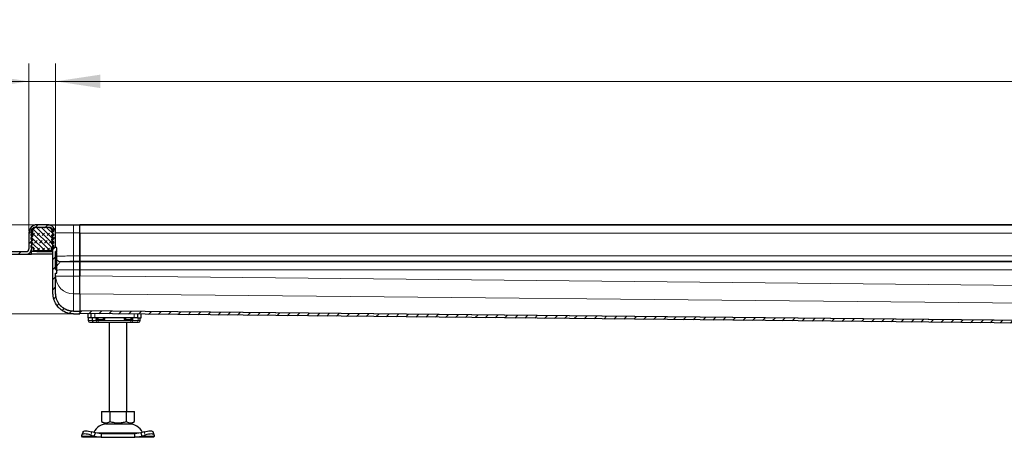
# Model space of a CAD drawing. Units: millimetres. Extents: x 0 to 420, y 0 to 297.
# Drawn here: x 56 to 111, y 228 to 252 of the extents above; entities that cross this region are included whole.
import ezdxf

# ---------------------------------------------------------------- set-up
doc = ezdxf.new("R2010")
doc.units = ezdxf.units.MM
doc.styles.add('SLDTEXTSTYLE0', font='TXT', dxfattribs={"width": 0.605})
doc.dimstyles.new('SLDDIMSTYLE0', dxfattribs={"dimtxt": 2.568319, "dimasz": 2.5, "dimexe": 0, "dimexo": 0.0625, "dimgap": 0.64208, "dimtad": 1, "dimlfac": 10, "dimrnd": 1e-09, "dimzin": 12, "dimdsep": 46, "dimtxsty": 'SLDTEXTSTYLE0', "dimsah": 1, "dimcen": 0.09, "dimadec": 0, "dimazin": 3, "dimtfac": 1, "dimtdec": 3, "dimtofl": 0, "dimtmove": 0, "dimatfit": 3, "dimfxl": 0, "dimfrac": 2, "dimtolj": 1, "dimtzin": 12, "dimarcsym": 0})
doc.dimstyles.new('SLDDIMSTYLE1', dxfattribs={"dimtxt": 2.568319, "dimasz": 2.5, "dimexe": 0, "dimexo": 0.0625, "dimgap": 0.64208, "dimtad": 1, "dimlfac": 10, "dimrnd": 1e-09, "dimzin": 12, "dimdsep": 46, "dimtxsty": 'SLDTEXTSTYLE0', "dimsah": 1, "dimcen": 0.09, "dimadec": 0, "dimazin": 3, "dimtfac": 1, "dimtdec": 3, "dimtmove": 0, "dimatfit": 0, "dimfxl": 0, "dimfrac": 2, "dimtolj": 1, "dimtzin": 12, "dimarcsym": 0})
doc.dimstyles.new('SLDDIMSTYLE2', dxfattribs={"dimtxt": 2.568319, "dimasz": 2.5, "dimexe": 0, "dimexo": 0.0625, "dimgap": 0.64208, "dimtad": 1, "dimdec": 0, "dimlfac": 10, "dimrnd": 1e-09, "dimzin": 12, "dimdsep": 46, "dimtxsty": 'SLDTEXTSTYLE0', "dimsah": 1, "dimcen": 0.09, "dimadec": 0, "dimazin": 3, "dimtfac": 1, "dimtdec": 3, "dimtmove": 0, "dimatfit": 0, "dimfxl": 0, "dimfrac": 2, "dimtolj": 1, "dimtzin": 12, "dimarcsym": 0})

# ---------------------------------------------------------------- blocks, each defined once
blk = doc.blocks.new('_D_5')
at = {"color": 7, "linetype": 'Continuous', "lineweight": 0}
for p, q in [((57.8, 239.983), (57.8, 249.379)), ((257.8, 239.983), (257.8, 249.379)), ((257.8, 248.379), (57.8, 248.379))]:
    blk.add_line(p, q, dxfattribs=at)
at = {"color": 7, "linetype": 'Continuous', "lineweight": 18}
for points in [[(57.8, 248.379), (60.3, 248.004), (60.3, 248.754)], [(257.8, 248.379), (255.3, 248.754), (255.3, 248.004)]]:
    blk.add_solid(points, dxfattribs=at)
at = {"color": 7, "linetype": 'Continuous', "lineweight": 18, "insert": (153.881, 251.79), "char_height": 2.6458, "attachment_point": 1, "style": 'SLDTEXTSTYLE0'}
blk.add_mtext('2000', dxfattribs=at)
blk = doc.blocks.new('_D_6')
at = {"color": 7, "linetype": 'Continuous', "lineweight": 0}
for p, q in [((56.3, 239.983), (56.3, 249.379)), ((57.8, 239.983), (57.8, 249.379)), ((56.3, 248.379), (49.665, 248.379)), ((57.8, 248.379), (56.3, 248.379)), ((57.8, 248.379), (62.8, 248.379))]:
    blk.add_line(p, q, dxfattribs=at)
at = {"color": 7, "linetype": 'Continuous', "lineweight": 18}
for points in [[(56.3, 248.379), (53.8, 248.754), (53.8, 248.004)], [(57.8, 248.379), (60.3, 248.004), (60.3, 248.754)]]:
    blk.add_solid(points, dxfattribs=at)
at = {"color": 7, "linetype": 'Continuous', "lineweight": 18, "insert": (49.665, 251.79), "char_height": 2.6458, "attachment_point": 1, "style": 'SLDTEXTSTYLE0'}
blk.add_mtext('15', dxfattribs=at)
blk = doc.blocks.new('_D_7')
at = {"color": 7, "linetype": 'Continuous', "lineweight": 0}
for p, q in [((43.3, 240.333), (43.3, 246.447)), ((56.65, 240.333), (42.3, 240.333)), ((43.3, 240.333), (43.3, 238.833)), ((51.2, 238.833), (42.3, 238.833)), ((43.3, 238.833), (43.3, 233.833))]:
    blk.add_line(p, q, dxfattribs=at)
at = {"color": 7, "linetype": 'Continuous', "lineweight": 18}
for points in [[(43.3, 240.333), (43.675, 242.833), (42.925, 242.833)], [(43.3, 238.833), (42.925, 236.333), (43.675, 236.333)]]:
    blk.add_solid(points, dxfattribs=at)
at = {"color": 7, "linetype": 'Continuous', "lineweight": 18, "insert": (39.89, 242.527), "char_height": 2.6458, "attachment_point": 1, "rotation": 90, "style": 'SLDTEXTSTYLE0'}
blk.add_mtext('15', dxfattribs=at)
blk = doc.blocks.new('_D_8')
at = {"color": 7, "linetype": 'Continuous', "lineweight": 0}
for p, q in [((35.3, 240.333), (35.3, 245.333)), ((56.65, 240.333), (34.3, 240.333)), ((35.3, 240.333), (35.3, 235.334)), ((58.7, 235.334), (34.3, 235.334)), ((35.3, 235.334), (35.3, 230.334))]:
    blk.add_line(p, q, dxfattribs=at)
at = {"color": 7, "linetype": 'Continuous', "lineweight": 18}
for points in [[(35.3, 240.333), (35.675, 242.833), (34.925, 242.833)], [(35.3, 235.334), (34.925, 232.834), (35.675, 232.834)]]:
    blk.add_solid(points, dxfattribs=at)
at = {"color": 7, "linetype": 'Continuous', "lineweight": 18, "insert": (31.89, 235.873), "char_height": 2.6458, "attachment_point": 1, "rotation": 90, "style": 'SLDTEXTSTYLE0'}
blk.add_mtext('50', dxfattribs=at)

msp = doc.modelspace()

# ---------------------------------------------------------------- hatches: boundary and pattern name
at = {"linetype": 'Continuous', "lineweight": 18}
h = msp.add_hatch(dxfattribs=at)
h.set_pattern_fill('ANSI31', scale=0.125, style=0)
edge = h.paths.add_edge_path(flags=0)
edge.add_arc((57.8453, 237.6283), 0.015, 270, 360)
edge.add_line((57.8603, 237.6283), (57.8603, 237.8196))
edge.add_arc((57.8453, 237.8196), 0.015, 359.96287, 450)
edge.add_line((57.8453, 237.8346), (57.8003, 237.8346))
edge.add_line((57.8003, 237.8346), (57.8003, 238.8305))
edge.add_line((57.8003, 238.8305), (57.8453, 238.8305))
edge.add_arc((57.8453, 238.8455), 0.015, 270, 360)
edge.add_line((57.8603, 238.8455), (57.8603, 239.0368))
edge.add_arc((57.8453, 239.0368), 0.015, 0.03346, 90)
edge.add_line((57.8453, 239.0518), (57.8003, 239.0518))
edge.add_line((57.8003, 239.0518), (57.8003, 239.8825))
edge.add_arc((57.3503, 239.8825), 0.45, 0, 90)
edge.add_line((57.3503, 240.3325), (56.7503, 240.3325))
edge.add_arc((56.7503, 239.8825), 0.45, 90, 180)
edge.add_line((56.3003, 239.8825), (56.3003, 238.9825))
edge.add_arc((56.1503, 238.9825), 0.15, 270, 360, ccw=False)
edge.add_line((56.1503, 238.8325), (51.3003, 238.8325))
edge.add_line((51.3003, 238.8325), (51.3003, 238.6825))
edge.add_line((51.3003, 238.6825), (56.1503, 238.6825))
edge.add_arc((56.1503, 238.9825), 0.3, 270, 360)
edge.add_line((56.4503, 238.9825), (56.4503, 239.8825))
edge.add_arc((56.7503, 239.8825), 0.3, 90, 180, ccw=False)
edge.add_line((56.7503, 240.1825), (57.3503, 240.1825))
edge.add_arc((57.3503, 239.8825), 0.3, 0, 90, ccw=False)
edge.add_line((57.6503, 239.8825), (57.6503, 236.4864))
edge.add_spline(control_points=[(57.6503, 236.4864), (57.6503, 236.4864), (57.6503, 236.4864), (57.6503, 236.4864), (57.6503, 236.4623), (57.651, 236.4383), (57.6525, 236.4143), (57.6541, 236.3903), (57.6563, 236.3665), (57.6593, 236.3427), (57.6613, 236.3269), (57.6636, 236.3111), (57.6663, 236.2954), (57.6716, 236.264), (57.6782, 236.2328), (57.686, 236.2019), (57.7018, 236.1399), (57.7227, 236.079), (57.7484, 236.0205), (57.7997, 235.904), (57.8716, 235.7947), (57.9582, 235.7013), (58.0469, 235.6055), (58.1539, 235.5242), (58.2699, 235.4642), (58.3857, 235.4042), (58.5134, 235.3632), (58.6426, 235.3449), (58.6948, 235.3375), (58.7476, 235.3337), (58.8003, 235.3337)], knot_values=[-0.0000004, -0.0000004, -0.0000004, -0.0000004, 0, 0, 0, 0.0007215, 0.0007215, 0.0007215, 0.0014401, 0.0014401, 0.0014401, 0.0019178, 0.0019178, 0.0019178, 0.0028745, 0.0028745, 0.0028745, 0.0047978, 0.0047978, 0.0047978, 0.0086689, 0.0086689, 0.0086689, 0.0126436, 0.0126436, 0.0126436, 0.0166119, 0.0166119, 0.0166119, 0.0181959, 0.0181959, 0.0181959, 0.0181959], weights=[1, 1, 1, 1, 1, 1, 1, 1, 1, 1, 1, 1, 1, 1, 1, 1, 1, 1, 1, 1, 1, 1, 1, 1, 1, 1, 1, 1, 1, 1, 1], degree=3, periodic=0)
edge.add_line((58.8003, 235.3337), (59.1503, 235.3337))
edge.add_line((59.1503, 235.3337), (59.1503, 235.4837))
edge.add_line((59.1503, 235.4837), (58.8003, 235.4837))
edge.add_spline(control_points=[(58.8003, 235.4837), (58.7652, 235.4837), (58.73, 235.4857), (58.6951, 235.4894), (58.6603, 235.4932), (58.6255, 235.4989), (58.5912, 235.5063), (58.5569, 235.5138), (58.523, 235.523), (58.4897, 235.5339), (58.4563, 235.5449), (58.4235, 235.5576), (58.3915, 235.5719), (58.3595, 235.5862), (58.3281, 235.6022), (58.2978, 235.6198), (58.2674, 235.6374), (58.2379, 235.6566), (58.2096, 235.6773), (58.1655, 235.7095), (58.124, 235.7455), (58.0859, 235.7846), (58.0478, 235.8236), (58.0128, 235.866), (57.9816, 235.9107), (57.9503, 235.9554), (57.9226, 236.0028), (57.899, 236.052), (57.8755, 236.1012), (57.8559, 236.1525), (57.8406, 236.2049), (57.833, 236.231), (57.8264, 236.2575), (57.8209, 236.2841), (57.8155, 236.3108), (57.811, 236.3377), (57.8077, 236.3647), (57.8061, 236.3782), (57.8047, 236.3917), (57.8036, 236.4053), (57.8025, 236.4187), (57.8016, 236.4322), (57.8011, 236.4457), (57.8005, 236.4593), (57.8003, 236.4728), (57.8003, 236.4864), (57.8003, 236.4864), (57.8003, 236.4864), (57.8003, 236.4864)], knot_values=[0, 0, 0, 0, 0.0010527, 0.0010527, 0.0010527, 0.0021053, 0.0021053, 0.0021053, 0.0031579, 0.0031579, 0.0031579, 0.0042104, 0.0042104, 0.0042104, 0.0052629, 0.0052629, 0.0052629, 0.0063155, 0.0063155, 0.0063155, 0.0079559, 0.0079559, 0.0079559, 0.0095958, 0.0095958, 0.0095958, 0.0112357, 0.0112357, 0.0112357, 0.0128757, 0.0128757, 0.0128757, 0.0136915, 0.0136915, 0.0136915, 0.0145074, 0.0145074, 0.0145074, 0.0149148, 0.0149148, 0.0149148, 0.01532, 0.01532, 0.01532, 0.0157258, 0.0157258, 0.0157258, 0.0157262, 0.0157262, 0.0157262, 0.0157262], weights=[1, 1, 1, 1, 1, 1, 1, 1, 1, 1, 1, 1, 1, 1, 1, 1, 1, 1, 1, 1, 1, 1, 1, 1, 1, 1, 1, 1, 1, 1, 1, 1, 1, 1, 1, 1, 1, 1, 1, 1, 1, 1, 1, 1, 1, 1, 1, 1, 1], degree=3, periodic=0)
edge.add_line((57.8003, 236.4864), (57.8003, 237.6133))
edge.add_line((57.8003, 237.6133), (57.8453, 237.6133))
h = msp.add_hatch(dxfattribs=at)
h.set_pattern_fill('DIN 128 Elastomer-Gummi', scale=0.03125, style=0, pattern_type=2)
h.set_pattern_definition([(45, (0.21047, 0.21047), (0.14031649, 0.42094951), [0.1984375, -0.396875]), (45, (0.4911, 0.21047), (0.14031649, 0.42094951), [0.1984375, -0.396875]), (134.99997, (0, 0), (-0.14031657, -0.14031643), [])])
edge = h.paths.add_edge_path(flags=0)
edge.add_line((56.4103, 239.0825), (56.5403, 239.0825))
edge.add_line((56.5403, 239.0825), (56.5403, 238.8825))
edge.add_line((56.5403, 238.8825), (57.5603, 238.8825))
edge.add_line((57.5603, 238.8825), (57.5603, 239.0825))
edge.add_line((57.5603, 239.0825), (57.6903, 239.0825))
edge.add_line((57.6903, 239.0825), (57.6903, 239.1521))
edge.add_line((57.6903, 239.1521), (57.5804, 239.2599))
edge.add_arc((57.6084, 239.2885), 0.04, 69.33122, 225.53363, ccw=False)
edge.add_line((57.6226, 239.3259), (57.6903, 239.3004))
edge.add_line((57.6903, 239.3004), (57.6903, 239.3679))
edge.add_arc((57.6803, 239.3679), 0.01, 0, 45.53363)
edge.add_line((57.6873, 239.3751), (57.5804, 239.4799))
edge.add_arc((57.6084, 239.5085), 0.04, 69.33122, 225.53363, ccw=False)
edge.add_line((57.6226, 239.5459), (57.6903, 239.5204))
edge.add_line((57.6903, 239.5204), (57.6903, 239.5879))
edge.add_arc((57.6803, 239.5879), 0.01, 0, 45.53363)
edge.add_line((57.6873, 239.5951), (57.5804, 239.6999))
edge.add_arc((57.6084, 239.7285), 0.04, 69.33122, 225.53363, ccw=False)
edge.add_line((57.6226, 239.7659), (57.6903, 239.7404))
edge.add_line((57.6903, 239.7404), (57.6903, 239.8079))
edge.add_arc((57.6803, 239.8079), 0.01, 0, 45.53363)
edge.add_line((57.6873, 239.8151), (57.5804, 239.9199))
edge.add_arc((57.6084, 239.9485), 0.04, 69.33122, 225.53363, ccw=False)
edge.add_line((57.6226, 239.9859), (57.6903, 239.9604))
edge.add_line((57.6903, 239.9604), (57.6903, 240.0221))
edge.add_arc((57.6803, 240.0221), 0.01, 0, 47.29835)
edge.add_line((57.687, 240.0294), (57.5355, 240.1693))
edge.add_arc((57.5016, 240.1325), 0.05, 47.29835, 90)
edge.add_line((57.5016, 240.1825), (56.5989, 240.1825))
edge.add_arc((56.5989, 240.1325), 0.05, 90, 132.70165)
edge.add_line((56.565, 240.1693), (56.4135, 240.0294))
edge.add_arc((56.4203, 240.0221), 0.01, 132.70165, 180)
edge.add_line((56.4103, 240.0221), (56.4103, 239.9604))
edge.add_line((56.4103, 239.9604), (56.478, 239.9859))
edge.add_arc((56.4921, 239.9485), 0.04, -45.53363, 110.66878, ccw=False)
edge.add_line((56.5201, 239.9199), (56.4133, 239.8151))
edge.add_arc((56.4203, 239.8079), 0.01, 134.46637, 180)
edge.add_line((56.4103, 239.8079), (56.4103, 239.7404))
edge.add_line((56.4103, 239.7404), (56.478, 239.7659))
edge.add_arc((56.4921, 239.7285), 0.04, -45.53363, 110.66878, ccw=False)
edge.add_line((56.5201, 239.6999), (56.4133, 239.5951))
edge.add_arc((56.4203, 239.5879), 0.01, 134.46637, 180)
edge.add_line((56.4103, 239.5879), (56.4103, 239.5204))
edge.add_line((56.4103, 239.5204), (56.478, 239.5459))
edge.add_arc((56.4921, 239.5085), 0.04, -45.53363, 110.66878, ccw=False)
edge.add_line((56.5201, 239.4799), (56.4133, 239.3751))
edge.add_arc((56.4203, 239.3679), 0.01, 134.46637, 180)
edge.add_line((56.4103, 239.3679), (56.4103, 239.3004))
edge.add_line((56.4103, 239.3004), (56.478, 239.3259))
edge.add_arc((56.4921, 239.2885), 0.04, -45.53363, 110.66878, ccw=False)
edge.add_line((56.5201, 239.2599), (56.4103, 239.1521))
edge.add_line((56.4103, 239.1521), (56.4103, 239.0825))
h = msp.add_hatch(dxfattribs=at)
h.set_pattern_fill('ANSI31', scale=0.125, style=0)
edge = h.paths.add_edge_path(flags=0)
edge.add_arc((150.5003, 234.1485), 0.2, 0, 90, ccw=False)
edge.add_line((150.7003, 234.1485), (150.7003, 233.5485))
edge.add_line((150.7003, 233.5485), (150.8503, 233.5485))
edge.add_line((150.8503, 233.5485), (150.8503, 234.0485))
edge.add_arc((150.4003, 234.0485), 0.45, 0, 90)
edge.add_line((150.4003, 234.4985), (149.7452, 234.4985))
edge.add_spline(control_points=[(149.7452, 234.4985), (149.7181, 234.4985), (149.691, 234.506), (149.6678, 234.52)], knot_values=[0, 0, 0, 0, 1, 1, 1, 1], weights=[1, 1, 1, 1], degree=3, periodic=0)
edge.add_spline(control_points=[(149.6678, 234.52), (149.644, 234.5344), (149.6187, 234.5465), (149.5926, 234.5562), (149.5674, 234.5655), (149.5412, 234.5727), (149.5147, 234.5774), (149.4902, 234.5818), (149.4652, 234.5842), (149.4403, 234.5844)], knot_values=[0, 0, 0, 0, 0.0008345, 0.0008345, 0.0008345, 0.0016415, 0.0016415, 0.0016415, 0.0023884, 0.0023884, 0.0023884, 0.0023884], weights=[1, 1, 1, 1, 1, 1, 1, 1, 1, 1], degree=3, periodic=0)
edge.add_line((149.4403, 234.5844), (59.1503, 235.4997))
edge.add_spline(control_points=[(59.1503, 235.4997), (59.1498, 235.4497), (59.1492, 235.3997), (59.1487, 235.3497)], knot_values=[0, 0, 0, 0, 0.15, 0.15, 0.15, 0.15], weights=[1, 1, 1, 1], degree=3, periodic=0)
edge.add_line((59.1487, 235.3497), (149.3523, 234.4353))
edge.add_spline(control_points=[(149.3523, 234.4353), (149.3915, 234.4349), (149.4305, 234.4227), (149.4629, 234.4006)], knot_values=[0, 0, 0, 0, 0.3767095, 0.3767095, 0.3767095, 0.3767095], weights=[1, 1, 1, 1], degree=3, periodic=0)
edge.add_spline(control_points=[(149.4629, 234.4006), (149.5123, 234.3669), (149.572, 234.3485), (149.6318, 234.3485)], knot_values=[0, 0, 0, 0, 1, 1, 1, 1], weights=[1, 1, 1, 1], degree=3, periodic=0)
edge.add_line((149.6318, 234.3485), (150.5003, 234.3485))

# ---------------------------------------------------------------- linework, layer by layer
at = {"color": 7, "linetype": 'Continuous', "lineweight": 25}
for p, q in [((57.3503, 240.3325), (56.7503, 240.3325)), ((58.8003, 240.3325), (59.1503, 240.3325)), ((157.8003, 240.3325), (59.1503, 240.3325)), ((59.1503, 239.8825), (59.1503, 240.3325)), ((56.3003, 239.8825), (56.3003, 238.9825)), ((56.4103, 240.0221), (56.4103, 239.9604)), ((56.4103, 239.9604), (56.478, 239.9859)), ((56.4103, 239.8079), (56.4103, 239.7404)), ((56.4103, 239.7404), (56.478, 239.7659)), ((56.5201, 239.9199), (56.4133, 239.8151)), ((56.565, 240.1693), (56.4135, 240.0294)), ((56.4503, 239.8825), (56.4503, 238.9825)), ((57.5016, 240.1825), (56.5989, 240.1825)), ((57.3503, 240.1825), (56.7503, 240.1825)), ((57.687, 240.0294), (57.5355, 240.1693)), ((57.6873, 239.8151), (57.5804, 239.9199)), ((57.6226, 239.9859), (57.6903, 239.9604)), ((57.6226, 239.7659), (57.6903, 239.7404)), ((57.6503, 236.4864), (57.6503, 239.8825)), ((57.6857, 240.1825), (57.6903, 240.1825)), ((57.6903, 240.1773), (57.6903, 240.1825)), ((57.6903, 239.9604), (57.6903, 240.0221)), ((57.6903, 239.7404), (57.6903, 239.8079)), ((57.8003, 239.0518), (57.8003, 239.8825)), ((59.1503, 238.5848), (59.1503, 239.8825)), ((59.1503, 239.8616), (59.1503, 238.5882)), ((56.4103, 239.5879), (56.4103, 239.5204)), ((56.4103, 239.5204), (56.478, 239.5459)), ((56.4103, 239.3679), (56.4103, 239.3004)), ((56.4103, 239.3004), (56.478, 239.3259)), ((56.5201, 239.2599), (56.4103, 239.1521)), ((56.5201, 239.6999), (56.4133, 239.5951)), ((56.5201, 239.4799), (56.4133, 239.3751)), ((57.6873, 239.5951), (57.5804, 239.6999)), ((57.6873, 239.3751), (57.5804, 239.4799)), ((57.6903, 239.1521), (57.5804, 239.2599)), ((57.6226, 239.5459), (57.6903, 239.5204)), ((57.6226, 239.3259), (57.6903, 239.3004)), ((57.6903, 239.5204), (57.6903, 239.5879)), ((57.6903, 239.3004), (57.6903, 239.3679)), ((51.3003, 238.8325), (56.1503, 238.8325)), ((51.3003, 238.6825), (56.1503, 238.6825)), ((56.1503, 238.6825), (56.4503, 238.6825)), ((56.4503, 238.8325), (56.4101, 238.8325)), ((56.4101, 238.8325), (56.4503, 238.8325)), ((56.4103, 239.1521), (56.4103, 239.0825)), ((56.4103, 239.0825), (56.5403, 239.0825)), ((56.4503, 238.8325), (56.4503, 238.9825)), ((56.7503, 238.8325), (56.4503, 238.8325)), ((56.4503, 238.6825), (56.4503, 238.8325)), ((57.6503, 238.6825), (56.4503, 238.6825)), ((56.5403, 239.0825), (56.5403, 238.8825)), ((56.5403, 238.8825), (57.5603, 238.8825)), ((57.6503, 238.8325), (56.7503, 238.8325)), ((56.7503, 238.8325), (57.6503, 238.8325)), ((57.5603, 239.0825), (57.6903, 239.0825)), ((57.5603, 238.8825), (57.5603, 239.0825)), ((57.6903, 239.0825), (57.6903, 239.1521)), ((57.8453, 239.0518), (57.8003, 239.0518)), ((57.8453, 238.8305), (57.8003, 238.8305)), ((57.8003, 237.8346), (57.8003, 238.8305)), ((57.8603, 238.8455), (57.8603, 239.0368)), ((57.8453, 238.5894), (57.8003, 238.5894)), ((57.8003, 238.0836), (57.8453, 238.0836)), ((59.1503, 238.5882), (59.1503, 238.2884)), ((59.1503, 238.2884), (59.1503, 238.5848)), ((59.1503, 238.2884), (59.1503, 238.2746)), ((59.1503, 238.2647), (59.1503, 238.2746)), ((59.1503, 237.8149), (59.1503, 238.2647)), ((59.1503, 238.2613), (59.1503, 237.8116)), ((57.8003, 237.8346), (57.8453, 237.8346)), ((57.8003, 237.6133), (57.8453, 237.6133)), ((57.8003, 236.4864), (57.8003, 237.6133)), ((57.8603, 237.6283), (57.8603, 237.8196)), ((59.1503, 237.4647), (59.1503, 237.8149)), ((59.1503, 237.8116), (59.1503, 237.4647)), ((59.1503, 236.4685), (59.1503, 235.5008)), ((58.8003, 235.4837), (59.1503, 235.4837)), ((58.8003, 235.3337), (59.1503, 235.3337)), ((59.1503, 235.4997), (59.1487, 235.3497)), ((149.3523, 234.4353), (59.1487, 235.3497)), ((149.4403, 234.5844), (59.1503, 235.4997)), ((59.1503, 235.4837), (59.1503, 235.3337)), ((59.6003, 235.3451), (59.6003, 235.1135)), ((59.8003, 235.1135), (59.8003, 235.3431)), ((62.4003, 235.3167), (62.4003, 235.1135)), ((62.6003, 235.1135), (62.6003, 235.3147)), ((59.8003, 235.1135), (59.6003, 235.1135)), ((59.6246, 235.1135), (59.6246, 234.9635)), ((60.0003, 235.1135), (59.8003, 235.1135)), ((59.8574, 235.1135), (59.8574, 234.9635)), ((59.9428, 234.8635), (60.0481, 234.8635)), ((59.9498, 234.867), (59.9809, 234.8635)), ((59.9809, 234.8635), (60.1423, 234.8635)), ((62.2003, 235.1135), (60.0003, 235.1135)), ((60.0481, 234.8635), (60.1238, 234.8635)), ((60.0723, 235.0135), (60.0999, 235.1135)), ((60.1423, 234.8635), (60.1791, 234.8635)), ((60.1791, 234.8635), (62.0214, 234.8635)), ((60.8003, 234.8635), (60.8003, 229.8635)), ((61.8003, 229.8635), (61.8003, 234.8635)), ((62.0214, 234.8635), (62.0582, 234.8635)), ((62.4003, 235.1135), (62.2003, 235.1135)), ((62.4003, 235.1135), (62.6003, 235.1135)), ((62.546, 234.9635), (62.546, 235.0247)), ((60.3753, 229.8635), (60.3753, 229.297)), ((60.3753, 229.8635), (60.8378, 229.8635)), ((60.8378, 229.8635), (60.8378, 229.297)), ((60.8378, 229.8635), (61.7628, 229.8635)), ((61.7628, 229.8635), (61.7628, 229.297)), ((61.7628, 229.8635), (62.2253, 229.8635)), ((62.2253, 229.297), (62.2253, 229.8635)), ((60.3753, 229.297), (60.6065, 229.1635)), ((61.994, 229.1635), (62.2253, 229.297)), ((59.3375, 228.7273), (59.2777, 228.546)), ((60.0264, 228.6604), (59.8358, 228.7201)), ((60.6065, 229.1635), (61.3003, 229.1635)), ((61.3003, 229.1635), (61.994, 229.1635)), ((62.7648, 228.7201), (62.5741, 228.6604)), ((63.3228, 228.546), (63.263, 228.7273)), ((59.2666, 228.4791), (59.276, 228.5389)), ((59.3003, 228.4135), (59.2666, 228.4791)), ((60.3514, 228.4135), (59.3003, 228.4135)), ((59.776, 228.5389), (59.9666, 228.4791)), ((59.9666, 228.4791), (60.0264, 228.6604)), ((59.9666, 228.4791), (60.3514, 228.4135)), ((60.3514, 228.6135), (60.0264, 228.6604)), ((60.3514, 228.6135), (60.3514, 228.4135)), ((62.2491, 228.6135), (60.3514, 228.6135)), ((60.3514, 228.4135), (62.2491, 228.4135)), ((62.5741, 228.6604), (62.2491, 228.6135)), ((62.2491, 228.4135), (62.2491, 228.6135)), ((62.2491, 228.4135), (62.6339, 228.4791)), ((63.3003, 228.4135), (62.2491, 228.4135)), ((62.5741, 228.6604), (62.6339, 228.4791)), ((62.6339, 228.4791), (62.8245, 228.5389)), ((63.3339, 228.4791), (63.3003, 228.4135)), ((63.3245, 228.5389), (63.3339, 228.4791))]:
    msp.add_line(p, q, dxfattribs=at)
at = {"color": 8, "linetype": 'Continuous', "lineweight": 18}
for p, q in [((58.8003, 240.3325), (58.8003, 239.8825)), ((59.1503, 240.3323), (157.8003, 240.3323)), ((157.8003, 240.3113), (59.1503, 240.3113)), ((56.4503, 239.8825), (56.482, 239.8825)), ((57.6185, 239.8825), (57.6503, 239.8825)), ((57.8003, 239.8825), (58.8003, 239.8825)), ((58.8003, 239.8825), (58.8003, 238.5848)), ((58.8003, 239.8825), (59.1503, 239.8825)), ((59.1503, 239.8616), (157.8003, 239.8616)), ((56.7503, 238.8325), (56.7503, 238.8825)), ((57.8453, 238.8305), (57.8453, 238.5894)), ((57.8453, 238.0836), (57.8453, 238.5894)), ((57.8453, 238.0836), (57.8453, 237.8943)), ((58.1003, 238.2666), (58.1003, 238.26)), ((58.8003, 238.5848), (59.1503, 238.5848)), ((59.1503, 238.2849), (58.8003, 238.2849)), ((58.8003, 238.2647), (59.1503, 238.2647)), ((59.1503, 238.5882), (157.8003, 238.5882)), ((59.1503, 238.2884), (157.8003, 238.2884)), ((157.8003, 238.2613), (59.1503, 238.2613)), ((58.8003, 237.8149), (58.8003, 237.4488)), ((58.8003, 237.8149), (59.1503, 237.8149)), ((59.1503, 237.8116), (157.8003, 237.8116)), ((58.8003, 237.4488), (57.8003, 237.4488)), ((58.8003, 236.4526), (58.8003, 237.4488)), ((58.8003, 237.4488), (59.1503, 237.4488)), ((157.8003, 236.4647), (59.1503, 237.4647)), ((58.8003, 236.4526), (58.8003, 235.4849)), ((59.1501, 236.4526), (58.8003, 236.4526)), ((59.1501, 236.4527), (59.1503, 236.4685)), ((59.1503, 236.4685), (157.8003, 235.4685)), ((58.8003, 235.4837), (58.8003, 235.4849)), ((58.8003, 235.4849), (59.1501, 235.4849)), ((59.1503, 235.5008), (59.1501, 235.485)), ((149.4367, 234.5856), (59.1503, 235.5008)), ((60.0003, 235.3411), (60.0003, 235.1135)), ((62.2003, 235.1135), (62.2003, 235.3188)), ((59.6246, 234.9635), (59.625, 234.9635)), ((59.625, 234.9635), (59.625, 235.1135)), ((59.625, 234.9635), (59.8574, 234.9635)), ((60.0686, 234.9635), (59.8574, 234.9635)), ((60.0686, 234.9635), (60.0686, 235.1135)), ((60.0686, 234.9635), (60.1791, 234.9635)), ((60.0723, 235.0135), (60.0723, 235.1135)), ((60.1791, 235.0135), (60.0723, 235.0135)), ((60.1791, 235.0135), (60.1791, 235.1135)), ((60.5654, 235.0135), (60.1791, 235.0135)), ((60.1791, 234.9635), (60.1791, 235.0135)), ((60.1791, 234.9635), (62.0214, 234.9635)), ((60.1791, 234.9635), (60.1791, 234.8635)), ((60.5654, 235.1135), (60.5654, 235.0135)), ((61.6351, 235.0135), (61.6351, 235.1135)), ((62.0214, 235.0135), (61.6351, 235.0135)), ((62.0214, 235.1135), (62.0214, 235.0135)), ((62.1283, 235.0135), (62.0214, 235.0135)), ((62.0214, 235.0135), (62.0214, 234.9635)), ((62.0214, 234.9635), (62.1319, 234.9635)), ((62.0214, 234.8635), (62.0214, 234.9635)), ((62.1006, 235.1135), (62.1283, 235.0135)), ((62.1283, 235.1135), (62.1283, 235.0135)), ((62.1319, 235.1135), (62.1319, 234.9635)), ((62.4202, 234.9635), (62.1319, 234.9635)), ((62.4202, 235.1135), (62.4202, 234.9635)), ((62.546, 234.9635), (62.4202, 234.9635)), ((59.8358, 228.7201), (59.776, 228.5389)), ((59.9912, 228.6714), (61.3003, 228.6714)), ((61.3003, 228.6714), (62.6094, 228.6714)), ((62.8245, 228.5389), (62.7648, 228.7201)), ((59.9666, 228.4791), (59.2666, 228.4791)), ((63.3339, 228.4791), (62.6339, 228.4791))]:
    msp.add_line(p, q, dxfattribs=at)
at = {"color": 7, "linetype": 'Continuous', "lineweight": 25, "flags": 128}
for points in [[(59.3375, 228.7273), (59.3495, 228.7464), (59.381, 228.7659), (59.4291, 228.778), (59.4919, 228.782), (59.567, 228.778), (59.6516, 228.7659), (59.7423, 228.7464), (59.8358, 228.7201)], [(62.7648, 228.7201), (62.8582, 228.7464), (62.9489, 228.7659), (63.0335, 228.778), (63.1086, 228.782), (63.1714, 228.778), (63.2195, 228.7659), (63.251, 228.7464), (63.263, 228.7273)], [(59.776, 228.5389), (59.6826, 228.5652), (59.5918, 228.5847), (59.5073, 228.5967), (59.4321, 228.6008), (59.3693, 228.5967), (59.3212, 228.5847), (59.2897, 228.5652), (59.276, 228.5389)], [(63.3245, 228.5389), (63.3108, 228.5652), (63.2793, 228.5847), (63.2312, 228.5967), (63.1684, 228.6008), (63.0932, 228.5967), (63.0087, 228.5847), (62.9179, 228.5652), (62.8245, 228.5389)]]:
    msp.add_lwpolyline(points, dxfattribs=at)
at = {"color": 7, "linetype": 'Continuous', "lineweight": 25}
for centre, radius, start, end in [((56.7503, 239.8825), 0.45, 90, 180), ((57.3503, 239.8825), 0.45, 0, 90), ((56.4203, 240.0221), 0.01, 132.70165, 180), ((56.4203, 239.8079), 0.01, 134.46637, 180), ((56.7503, 239.8825), 0.3, 90, 180), ((56.4921, 239.9485), 0.04, 314.46637, 110.66878), ((56.4921, 239.7285), 0.04, 314.46637, 110.66878), ((56.5989, 240.1325), 0.05, 90, 132.70165), ((57.3503, 239.8825), 0.3, 0, 90), ((57.5016, 240.1325), 0.05, 47.29835, 90), ((57.6084, 239.9485), 0.04, 69.33122, 225.53363), ((57.6084, 239.7285), 0.04, 69.33122, 225.53363), ((57.6803, 240.0221), 0.01, 0, 47.29835), ((57.6803, 239.8079), 0.01, 0, 45.53363), ((56.4203, 239.5879), 0.01, 134.46637, 180), ((56.4203, 239.3679), 0.01, 134.46637, 180), ((56.4921, 239.5085), 0.04, 314.46637, 110.66878), ((56.4921, 239.2885), 0.04, 314.46637, 110.66878), ((57.6084, 239.5085), 0.04, 69.33122, 225.53363), ((57.6084, 239.2885), 0.04, 69.33122, 225.53363), ((57.6803, 239.5879), 0.01, 0, 45.53363), ((57.6803, 239.3679), 0.01, 0, 45.53363), ((56.1503, 238.9825), 0.3, 270, 0), ((56.1503, 238.9825), 0.15, 270, 0), ((57.8453, 239.0368), 0.015, 0, 90), ((57.8453, 238.8455), 0.015, 270, 0), ((57.8453, 237.8196), 0.015, 0, 90), ((57.8453, 237.6283), 0.015, 270, 0), ((59.7246, 234.9635), 0.1, 180, 270), ((62.3844, 234.9635), 0.1, 270, 295.46836), ((62.446, 234.9635), 0.1, 270, 0), ((60.6956, 228.3135), 0.85, 90, 153.74251), ((61.905, 228.3135), 0.85, 26.25749, 90)]:
    msp.add_arc(centre, radius, start, end, dxfattribs=at)
at = {"color": 8, "linetype": 'Continuous', "lineweight": 18}
for centre, radius, start, end in [((58.7984, 237.4507), 0.9981, 180.10943, 270.10901), ((59.725, 234.9635), 0.1, 179.99245, 269.99244), ((59.9451, 234.9052), 0.0417, 217.08245, 266.93017), ((60.1578, 234.9521), 0.0899, 172.70098, 260.07215), ((62.0427, 234.9521), 0.0899, 279.92785, 7.29902), ((62.323, 234.9607), 0.0973, 271.73575, 1.63646)]:
    msp.add_arc(centre, radius, start, end, dxfattribs=at)
at = {"color": 7, "linetype": 'Continuous', "lineweight": 25}
for points, knots in [([(57.3503, 240.3325), (57.355, 240.3325), (57.3647, 240.3325), (57.4453, 240.3325), (57.5791, 240.3325), (57.7677, 240.3325), (57.9995, 240.3325), (58.2594, 240.3325), (58.5296, 240.3325), (58.7118, 240.3325), (58.8003, 240.3325)], [0, 0, 0, 0, 0.116516, 0.2400113, 0.3686408, 0.5, 0.6313592, 0.7599887, 0.883484, 1, 1, 1, 1]), ([(57.8453, 238.5894), (57.8463, 238.5895), (57.8484, 238.5897), (57.8515, 238.5911), (57.8543, 238.5933), (57.8571, 238.5968), (57.8596, 238.6023), (57.86, 238.6069), (57.8603, 238.6097)], [0, 0, 0, 0, 0.1083527, 0.2251756, 0.3540204, 0.4975488, 0.6986224, 1, 1, 1, 1]), ([(57.8603, 238.8144), (57.8603, 238.8292), (57.8603, 238.8451), (57.8603, 238.8454), (57.8603, 238.8455)], [0, 0, 0, 0, 0.9300637, 1, 1, 1, 1]), ([(57.8603, 238.6097), (57.8603, 238.6537), (57.8603, 238.7253), (57.8603, 238.7644), (57.8603, 238.7794)], [0, 0, 0, 0, 0.6143309, 1, 1, 1, 1]), ([(57.8603, 238.0632), (57.86, 238.066), (57.8596, 238.0706), (57.8571, 238.0761), (57.8544, 238.0796), (57.8515, 238.0819), (57.8484, 238.0833), (57.8463, 238.0835), (57.8453, 238.0836)], [0, 0, 0, 0, 0.3016244, 0.5025084, 0.6464844, 0.7754175, 0.8920346, 1, 1, 1, 1]), ([(57.8603, 238.0872), (57.8603, 238.169), (57.8603, 238.3307), (57.8603, 238.4924), (57.8603, 238.5724)], [0, 0, 0, 0, 0.5056901, 1, 1, 1, 1]), ([(57.8603, 237.8196), (57.8603, 237.8197), (57.8603, 237.8206), (57.8603, 237.8466), (57.8603, 237.9316), (57.8603, 238.0201), (57.8603, 238.0632)], [0, 0, 0, 0, 0.0413533, 0.3664886, 0.691624, 1, 1, 1, 1]), ([(59.1503, 236.4685), (59.1503, 236.474), (59.1503, 236.4851), (59.1503, 236.5099), (59.1503, 236.5196), (59.1503, 236.5417), (59.1503, 236.5542), (59.1503, 236.5953), (59.1503, 236.6275), (59.1503, 236.7015), (59.1503, 236.7437), (59.1503, 236.8345), (59.1503, 236.8835), (59.1503, 236.9622), (59.1503, 236.9895), (59.1503, 237.0449), (59.1503, 237.0731), (59.1503, 237.1591), (59.1503, 237.2182), (59.1503, 237.3097), (59.1503, 237.3406), (59.1503, 237.4025), (59.1503, 237.4336), (59.1503, 237.4647)], [0, 0, 0, 0, 0.125, 0.125, 0.1875, 0.1875, 0.25, 0.25, 0.375, 0.375, 0.5, 0.5, 0.625, 0.625, 0.6875, 0.6875, 0.75, 0.75, 0.875, 0.875, 0.9375, 0.9375, 1, 1, 1, 1]), ([(58.8003, 235.3337), (58.7476, 235.336), (58.5645, 235.344), (58.3222, 235.4248), (58.1004, 235.5648), (57.908, 235.739), (57.7641, 235.9583), (57.6914, 236.1701), (57.6683, 236.2796), (57.6578, 236.3506), (57.6518, 236.4143), (57.6503, 236.4623), (57.6503, 236.4864), (57.6503, 236.4864)], [0, 0, 0, 0, 0.0876376, 0.3045918, 0.4135706, 0.5225403, 0.7343052, 0.8406239, 0.8936445, 0.920138, 0.9599796, 0.9999778, 1, 1, 1, 1]), ([(58.8003, 235.4849), (58.7375, 235.4883), (58.6102, 235.4953), (58.4235, 235.5522), (58.2766, 235.6285), (58.1681, 235.7082), (58.0695, 235.7972), (57.9915, 235.8921), (57.9326, 235.9868), (57.8991, 236.0503), (57.8586, 236.1429), (57.8126, 236.2872), (57.8048, 236.4131), (57.8003, 236.4864)], [0, 0, 0, 0, 0.1197252, 0.2428768, 0.3694691, 0.434143, 0.4996853, 0.6229218, 0.6670735, 0.7127333, 0.7599014, 0.8601822, 1, 1, 1, 1]), ([(58.8003, 235.4837), (58.7652, 235.4848), (58.6949, 235.4871), (58.5909, 235.5047), (58.4891, 235.5322), (58.3908, 235.5703), (58.2968, 235.6182), (58.1921, 235.6864), (58.0827, 235.7814), (57.978, 235.9081), (57.895, 236.05), (57.8461, 236.178), (57.8199, 236.2839), (57.8088, 236.3511), (57.8033, 236.4052), (57.8008, 236.4458), (57.8003, 236.4728), (57.8003, 236.4864), (57.8003, 236.4864)], [0, 0, 0, 0, 0.0669854, 0.1339657, 0.2009428, 0.2679187, 0.3348957, 0.4018758, 0.5060402, 0.6101854, 0.7143285, 0.8184758, 0.8704173, 0.9223588, 0.9483138, 0.9741227, 0.9999745, 1, 1, 1, 1]), ([(59.1503, 235.5008), (59.1503, 235.5003), (59.1503, 235.4999), (59.1503, 235.4998), (59.1503, 235.4997), (59.1503, 235.4997), (59.1503, 235.4997)], [0, 0, 0, 0, 0.00019719961, 0.00019719961, 0.00019719961, 0.00026174291, 0.00026174291, 0.00026174291, 0.00026174291]), ([(59.725, 234.8635), (59.7285, 234.8635), (59.7356, 234.8635), (59.7817, 234.8635), (59.8498, 234.8635), (59.9121, 234.8635), (59.9428, 234.8635)], [0, 0, 0, 0, 0.2464518, 0.5, 0.7535482, 1, 1, 1, 1]), ([(59.8574, 234.9635), (59.8586, 234.9537), (59.8611, 234.9326), (59.8806, 234.9041), (59.9103, 234.8796), (59.9362, 234.8713), (59.9498, 234.867)], [0, 0, 0, 0, 0.2037445, 0.4374964, 0.7051709, 1, 1, 1, 1]), ([(60.0723, 235.0135), (60.0943, 235.0389), (60.1235, 235.0724), (60.1442, 235.1055), (60.1492, 235.1135)], [0, 0, 0, 0, 0.7582674, 1, 1, 1, 1]), ([(60.4321, 235.1135), (60.4516, 235.0988), (60.4939, 235.0672), (60.5404, 235.0322), (60.5654, 235.0135)], [0, 0, 0, 0, 0.4641504, 1, 1, 1, 1]), ([(61.7101, 235.1135), (61.7036, 235.1048), (61.68, 235.0733), (61.654, 235.0386), (61.6351, 235.0135)], [0, 0, 0, 0, 0.2767637, 1, 1, 1, 1]), ([(61.6351, 235.0135), (61.6601, 235.0322), (61.7067, 235.0672), (61.7489, 235.0988), (61.7685, 235.1135)], [0, 0, 0, 0, 0.5358496, 1, 1, 1, 1]), ([(62.0513, 235.1135), (62.0563, 235.1055), (62.077, 235.0724), (62.1061, 235.0389), (62.1283, 235.0135)], [0, 0, 0, 0, 0.2411791, 1, 1, 1, 1]), ([(62.2351, 234.8635), (62.2348, 234.8635), (62.2346, 234.8635), (62.235, 234.8635), (62.235, 234.8635), (62.2351, 234.8635), (62.236, 234.8635), (62.2399, 234.8635), (62.2506, 234.8635), (62.2661, 234.8635), (62.2779, 234.8635), (62.2849, 234.8635), (62.2857, 234.8635), (62.2925, 234.8635), (62.3078, 234.8635), (62.3282, 234.8635), (62.3472, 234.8635), (62.3628, 234.8635), (62.3717, 234.8635), (62.3787, 234.8635), (62.3838, 234.8635), (62.3841, 234.8635), (62.3843, 234.8635)], [0, 0, 0, 0, 0.0386394, 0.0387135, 0.0393559, 0.0411925, 0.0482263, 0.122944, 0.2227693, 0.2957901, 0.3849841, 0.3853607, 0.3881889, 0.3959227, 0.4751149, 0.5809777, 0.6477771, 0.7313121, 0.8222861, 0.8270562, 0.9135346, 1, 1, 1, 1]), ([(62.3259, 234.8635), (62.372, 234.8635), (62.4428, 234.8635), (62.4358, 234.8635), (62.4333, 234.8635)], [0, 0, 0, 0, 0.6496741, 1, 1, 1, 1]), ([(62.5448, 235.0247), (62.5448, 235.0359), (62.5446, 235.0585), (62.536, 235.0951), (62.5317, 235.1135)], [0, 0, 0, 0, 0.49516256, 1, 1, 1, 1]), ([(60.3753, 229.297), (60.4154, 229.2764), (60.4966, 229.2346), (60.6168, 229.2193), (60.7317, 229.2417), (60.8022, 229.2785), (60.8378, 229.297)], [0, 0, 0, 0, 0.2646136, 0.5349658, 0.7653524, 1, 1, 1, 1]), ([(60.8378, 229.297), (60.918, 229.2764), (61.0804, 229.2346), (61.3208, 229.2193), (61.5507, 229.2417), (61.6917, 229.2785), (61.7628, 229.297)], [0, 0, 0, 0, 0.2646136, 0.5349658, 0.7653524, 1, 1, 1, 1]), ([(61.7628, 229.297), (61.8029, 229.2764), (61.8841, 229.2346), (62.0043, 229.2193), (62.1192, 229.2417), (62.1897, 229.2785), (62.2253, 229.297)], [0, 0, 0, 0, 0.2646136, 0.5349658, 0.7653524, 1, 1, 1, 1])]:
    msp.add_open_spline(points, degree=3, knots=knots, dxfattribs=at)
at = {"color": 8, "linetype": 'Continuous', "lineweight": 18}
for points, knots in [([(58.8003, 238.5848), (58.7375, 238.5847), (58.6102, 238.5846), (58.4235, 238.5835), (58.2867, 238.5822), (58.1956, 238.5811), (58.1427, 238.5803), (58.0729, 238.5791), (57.9868, 238.5772), (57.9043, 238.5748), (57.8729, 238.5731), (57.8603, 238.5724)], [0, 0, 0, 0, 0.1520342, 0.3084005, 0.4690993, 0.5237114, 0.5788072, 0.6343868, 0.7550428, 0.9009703, 1, 1, 1, 1]), ([(58.1003, 238.2666), (58.0614, 238.2714), (57.9838, 238.2809), (57.8977, 238.3337), (57.8689, 238.3817), (57.8603, 238.3961)], [0, 0, 0, 0, 0.41177205, 0.8235441, 1, 1, 1, 1]), ([(58.1003, 238.26), (58.0614, 238.2648), (57.9838, 238.2744), (57.8977, 238.3271), (57.8689, 238.3751), (57.8603, 238.3896)], [0, 0, 0, 0, 0.411772, 0.8235441, 1, 1, 1, 1]), ([(58.1003, 238.26), (58.0756, 238.2479), (58.0228, 238.2219), (57.9272, 238.107), (57.8814, 238.023), (57.8603, 237.9843)], [0, 0, 0, 0, 0.3201971, 0.6859388, 1, 1, 1, 1]), ([(58.8003, 238.2849), (58.7122, 238.2847), (58.5767, 238.2843), (58.4138, 238.282), (58.3016, 238.2796), (58.2113, 238.2767), (58.124, 238.2724), (58.1096, 238.2689), (58.1003, 238.2666)], [0, 0, 0, 0, 0.2394187, 0.3683098, 0.4999445, 0.6315884, 0.760505, 1, 1, 1, 1]), ([(58.1003, 238.26), (58.2112, 238.2614), (58.4331, 238.2641), (58.6779, 238.2645), (58.8003, 238.2647)], [0, 0, 0, 0, 0.5000103, 1, 1, 1, 1]), ([(57.8603, 237.7898), (57.8636, 237.7902), (57.8904, 237.7931), (57.9463, 237.797), (58.0274, 237.8011), (58.1168, 237.8049), (58.2462, 237.8088), (58.4235, 237.8123), (58.6102, 237.8145), (58.7375, 237.8148), (58.8003, 237.8149)], [0, 0, 0, 0, 0.02494955, 0.20038273, 0.28171601, 0.35870916, 0.52562315, 0.68813902, 0.84626251, 1, 1, 1, 1]), ([(60.5654, 235.0135), (60.5466, 235.0386), (60.5205, 235.0733), (60.4969, 235.1048), (60.4904, 235.1135)], [0, 0, 0, 0, 0.7232363, 1, 1, 1, 1])]:
    msp.add_open_spline(points, degree=3, knots=knots, dxfattribs=at)
for points in [[(58.8003, 238.2849), (58.8003, 238.2903), (58.8003, 238.301), (58.8003, 238.3707), (58.8003, 238.4688), (58.8003, 238.5461), (58.8003, 238.5848)], [(58.8003, 238.2647), (58.8003, 238.2567), (58.8003, 238.2406), (58.8003, 238.136), (58.8003, 237.9888), (58.8003, 237.8729), (58.8003, 237.8149)]]:
    msp.add_open_spline(points, degree=3, dxfattribs=at)
at = {"color": 7, "linetype": 'Continuous', "lineweight": 25}
msp.add_open_spline([(62.0582, 234.8635), (62.1141, 234.8635), (62.2258, 234.8635), (62.2925, 234.8635), (62.3259, 234.8635)], degree=3, dxfattribs=at)

# ---------------------------------------------------------------- dimensions: what is measured, and where the dimension line sits
at = {"color": 7, "linetype": 'Continuous', "lineweight": 18}
for base, p1, p2, dimstyle, picture, middle in [((56.3003, 248.3794), (57.8003, 239.8825), (56.3003, 239.8825), 'SLDDIMSTYLE1', '_D_6', (51.6252, 248.3794)), ((57.8003, 248.3794), (257.8003, 239.8825), (57.8003, 239.8825), 'SLDDIMSTYLE0', '_D_5', (157.8003, 248.3794))]:
    dim = msp.add_linear_dim(base=base, p1=p1, p2=p2, dimstyle=dimstyle, dxfattribs=at)
    dim.commit()
    dim.dimension.update_dxf_attribs({"geometry": picture, "text_midpoint": middle, "dimtype": 160})
for base, p2, dimstyle, picture, middle in [((43.3003, 238.8325), (51.3003, 238.8325), 'SLDDIMSTYLE1', '_D_7', (43.3003, 244.4868)), ((35.3003, 235.3337), (58.8003, 235.3337), 'SLDDIMSTYLE2', '_D_8', (35.3003, 237.8331))]:
    dim = msp.add_linear_dim(base=base, p1=(56.7503, 240.3325), p2=p2, angle=90, dimstyle=dimstyle, dxfattribs=at)
    dim.commit()
    dim.dimension.update_dxf_attribs({"geometry": picture, "text_midpoint": middle, "dimtype": 160})

doc.saveas('drawing.dxf')
